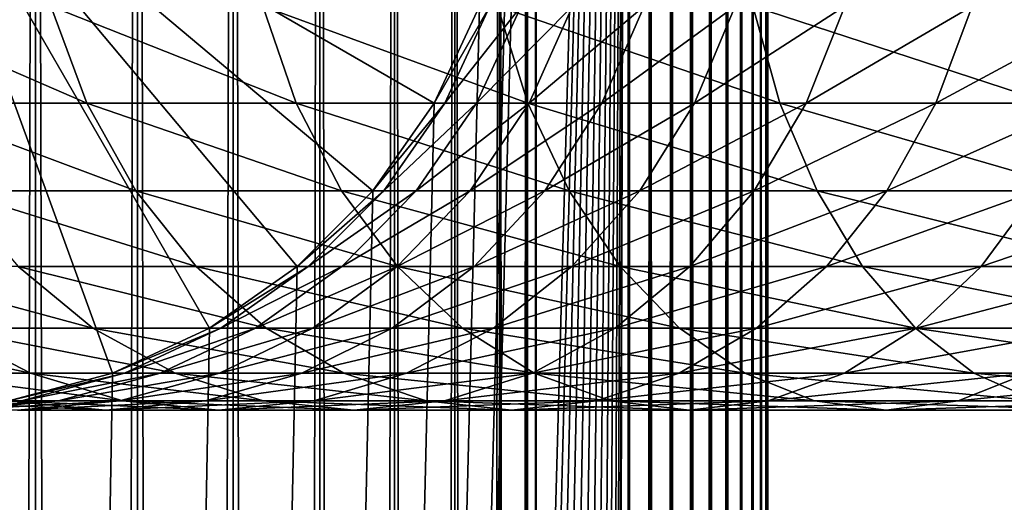
# Model space of a CAD drawing. Extents: x 0 to 300, y 0 to 776.
# Drawn here: x 27 to 45, y 727 to 736 of the extents above; entities that cross this region are included whole.
import ezdxf

# ---------------------------------------------------------------- set-up
doc = ezdxf.new("R2010")
doc.units = 0
doc.header["$MEASUREMENT"] = 0

msp = doc.modelspace()

# ---------------------------------------------------------------- linework, layer by layer
for points in [[(15.399998, 1.5, 35.650024), (15.399998, 774.5, 35.650024), (37.899998, 1.5, 35.650024)], [(37.899998, 1.5, 35.650024), (15.399998, 774.5, 35.650024), (37.899998, 774.5, 35.650024)], [(17.829334, 44.426491, 65.650024), (19.4, 45.526279, 65.650024), (37.899998, 774.5, 65.650024)], [(37.899998, 774.5, 65.650024), (35.899998, 740, 65.650024), (17.829334, 44.426491, 65.650024)], [(37.899998, 774.5, 65.650024), (19.4, 45.526279, 65.650024), (21.137777, 46.336617, 65.650024)], [(37.899998, 774.5, 65.650024), (21.137777, 46.336617, 65.650024), (22.989868, 46.832886, 65.650024)], [(22.989868, 46.832886, 65.650024), (24.9, 47, 65.650024), (37.899998, 774.5, 65.650024)], [(37.899998, 774.5, 65.650024), (24.9, 47, 65.650024), (26.810129, 46.832886, 65.650024)], [(25.4, 774.5, 39.800022), (25.4, 1.5, 39.800022), (27.284081, 774.5, 39.964859)], [(27.284081, 774.5, 39.964859), (25.4, 1.5, 39.800022), (27.284081, 1.5, 39.964859)], [(27.284081, 774.5, 61.335186), (27.284081, 1.5, 61.335186), (25.4, 774.5, 61.500023)], [(25.4, 774.5, 61.500023), (27.284081, 1.5, 61.335186), (25.4, 1.5, 61.500023)], [(37.899998, 774.5, 65.650024), (26.810129, 46.832886, 65.650024), (28.66222, 46.336617, 65.650024)], [(27.284081, 774.5, 39.964859), (27.284081, 1.5, 39.964859), (29.110916, 774.5, 40.454357)], [(29.110916, 774.5, 40.454357), (27.284081, 1.5, 39.964859), (29.110916, 1.5, 40.454357)], [(29.110916, 774.5, 60.845688), (29.110916, 1.5, 60.845688), (27.284081, 774.5, 61.335186)], [(27.284081, 774.5, 61.335186), (29.110916, 1.5, 60.845688), (27.284081, 1.5, 61.335186)], [(30.399998, 45.526279, 65.650024), (37.899998, 774.5, 65.650024), (28.66222, 46.336617, 65.650024)], [(29.110916, 774.5, 40.454357), (29.110916, 1.5, 40.454357), (30.824999, 774.5, 41.253647)], [(30.824999, 774.5, 41.253647), (29.110916, 1.5, 40.454357), (30.824999, 1.5, 41.253647)], [(30.824999, 774.5, 60.046398), (30.824999, 1.5, 60.046398), (29.110916, 774.5, 60.845688)], [(29.110916, 774.5, 60.845688), (30.824999, 1.5, 60.046398), (29.110916, 1.5, 60.845688)], [(31.970661, 44.426491, 65.650024), (37.899998, 774.5, 65.650024), (30.399998, 45.526279, 65.650024)], [(30.824999, 774.5, 41.253647), (30.824999, 1.5, 41.253647), (32.374245, 774.5, 42.338444)], [(32.374245, 774.5, 42.338444), (30.824999, 1.5, 41.253647), (32.374245, 1.5, 42.338444)], [(32.374245, 774.5, 58.961605), (32.374245, 1.5, 58.961605), (30.824999, 774.5, 60.046398)], [(30.824999, 774.5, 60.046398), (32.374245, 1.5, 58.961605), (30.824999, 1.5, 60.046398)], [(31.970661, 44.426491, 65.650024), (33.326488, 43.070663, 65.650024), (37.899998, 774.5, 65.650024)], [(32.374245, 774.5, 42.338444), (32.374245, 1.5, 42.338444), (33.711582, 774.5, 43.675777)], [(33.711582, 774.5, 43.675777), (32.374245, 1.5, 42.338444), (33.711582, 1.5, 43.675777)], [(33.711582, 774.5, 57.624268), (33.711582, 1.5, 57.624268), (32.374245, 774.5, 58.961605)], [(32.374245, 774.5, 58.961605), (33.711582, 1.5, 57.624268), (32.374245, 1.5, 58.961605)], [(37.899998, 774.5, 65.650024), (33.326488, 43.070663, 65.650024), (34.426277, 41.5, 65.650024)], [(33.711582, 774.5, 43.675777), (33.711582, 1.5, 43.675777), (34.796375, 774.5, 45.225025)], [(34.796375, 774.5, 45.225025), (33.711582, 1.5, 43.675777), (34.796375, 1.5, 45.225025)], [(34.796375, 774.5, 56.075024), (34.796375, 1.5, 56.075024), (33.711582, 774.5, 57.624268)], [(33.711582, 774.5, 57.624268), (34.796375, 1.5, 56.075024), (33.711582, 1.5, 57.624268)], [(37.899998, 774.5, 65.650024), (34.426277, 41.5, 65.650024), (35.236618, 39.762222, 65.650024)], [(34.796375, 774.5, 45.225025), (34.796375, 1.5, 45.225025), (35.595665, 774.5, 46.939106)], [(35.595665, 774.5, 46.939106), (34.796375, 1.5, 45.225025), (35.595665, 1.5, 46.939106)], [(35.595665, 774.5, 54.360943), (35.595665, 1.5, 54.360943), (34.796375, 774.5, 56.075024)], [(34.796375, 774.5, 56.075024), (35.595665, 1.5, 54.360943), (34.796375, 1.5, 56.075024)], [(35.236618, 39.762222, 65.650024), (35.732883, 37.91013, 65.650024), (37.899998, 774.5, 65.650024)], [(35.595665, 774.5, 46.939106), (35.595665, 1.5, 46.939106), (36.085163, 774.5, 48.765942)], [(36.085163, 774.5, 48.765942), (35.595665, 1.5, 46.939106), (36.085163, 1.5, 48.765942)], [(36.085163, 774.5, 52.534107), (36.085163, 1.5, 52.534107), (35.595665, 774.5, 54.360943)], [(35.595665, 774.5, 54.360943), (36.085163, 1.5, 52.534107), (35.595665, 1.5, 54.360943)], [(37.899998, 774.5, 65.650024), (35.732883, 37.91013, 65.650024), (35.899998, 36, 65.650024)], [(37.899998, 774.5, 65.650024), (35.899998, 36, 65.650024), (37.899998, 1.5, 65.650024)], [(36.085163, 774.5, 48.765942), (36.085163, 1.5, 48.765942), (36.25, 774.5, 50.650024)], [(36.25, 774.5, 50.650024), (36.085163, 1.5, 48.765942), (36.25, 1.5, 50.650024)], [(36.25, 774.5, 50.650024), (36.25, 1.5, 50.650024), (36.085163, 774.5, 52.534107)], [(36.085163, 774.5, 52.534107), (36.25, 1.5, 50.650024), (36.085163, 1.5, 52.534107)], [(37.899998, 774.5, 65.650024), (37.899998, 1.5, 65.650024), (38.291084, 1.5, 65.619247)], [(37.899998, 774.5, 65.650024), (38.291084, 1.5, 65.619247), (38.291084, 774.5, 65.619247)], [(38.291084, 774.5, 35.680801), (38.291084, 1.5, 35.680801), (37.899998, 1.5, 35.650024)], [(38.291084, 774.5, 35.680801), (37.899998, 1.5, 35.650024), (37.899998, 774.5, 35.650024)], [(38.291084, 774.5, 65.619247), (38.291084, 1.5, 65.619247), (38.672543, 1.5, 65.527664)], [(38.291084, 774.5, 65.619247), (38.672543, 1.5, 65.527664), (38.672543, 774.5, 65.527664)], [(38.672543, 774.5, 35.772381), (38.672543, 1.5, 35.772381), (38.291084, 1.5, 35.680801)], [(38.672543, 774.5, 35.772381), (38.291084, 1.5, 35.680801), (38.291084, 774.5, 35.680801)], [(38.672543, 774.5, 65.527664), (38.672543, 1.5, 65.527664), (39.034973, 1.5, 65.377541)], [(38.672543, 774.5, 65.527664), (39.034973, 1.5, 65.377541), (39.034973, 774.5, 65.377541)], [(39.034973, 774.5, 35.922508), (39.034973, 1.5, 35.922508), (38.672543, 1.5, 35.772381)], [(39.034973, 774.5, 35.922508), (38.672543, 1.5, 35.772381), (38.672543, 774.5, 35.772381)], [(39.034973, 774.5, 65.377541), (39.034973, 1.5, 65.377541), (39.369461, 1.5, 65.172569)], [(39.034973, 774.5, 65.377541), (39.369461, 1.5, 65.172569), (39.369461, 774.5, 65.172569)], [(39.369461, 774.5, 36.127483), (39.369461, 1.5, 36.127483), (39.034973, 1.5, 35.922508)], [(39.369461, 774.5, 36.127483), (39.034973, 1.5, 35.922508), (39.034973, 774.5, 35.922508)], [(39.369461, 774.5, 65.172569), (39.369461, 1.5, 65.172569), (39.667767, 1.5, 64.917793)], [(39.369461, 774.5, 65.172569), (39.667767, 1.5, 64.917793), (39.667767, 774.5, 64.917793)], [(39.667767, 774.5, 36.382256), (39.667767, 1.5, 36.382256), (39.369461, 1.5, 36.127483)], [(39.667767, 774.5, 36.382256), (39.369461, 1.5, 36.127483), (39.369461, 774.5, 36.127483)], [(39.667767, 774.5, 64.917793), (39.667767, 1.5, 64.917793), (39.922543, 1.5, 64.619484)], [(39.667767, 774.5, 64.917793), (39.922543, 1.5, 64.619484), (39.922543, 774.5, 64.619484)], [(39.922543, 774.5, 36.680561), (39.922543, 1.5, 36.680561), (39.667767, 1.5, 36.382256)], [(39.922543, 774.5, 36.680561), (39.667767, 1.5, 36.382256), (39.667767, 774.5, 36.382256)], [(39.922543, 774.5, 64.619484), (39.922543, 1.5, 64.619484), (40.127514, 1.5, 64.284996)], [(39.922543, 774.5, 64.619484), (40.127514, 1.5, 64.284996), (40.127514, 774.5, 64.284996)], [(40.127514, 774.5, 37.015045), (40.127514, 1.5, 37.015045), (39.922543, 1.5, 36.680561)], [(40.127514, 774.5, 37.015045), (39.922543, 1.5, 36.680561), (39.922543, 774.5, 36.680561)], [(40.127514, 774.5, 64.284996), (40.127514, 1.5, 64.284996), (40.277641, 1.5, 63.922565)], [(40.127514, 774.5, 64.284996), (40.277641, 1.5, 63.922565), (40.277641, 774.5, 63.922565)], [(40.277641, 774.5, 37.37748), (40.277641, 1.5, 37.37748), (40.127514, 1.5, 37.015045)], [(40.277641, 774.5, 37.37748), (40.127514, 1.5, 37.015045), (40.127514, 774.5, 37.015045)], [(40.277641, 774.5, 63.922565), (40.277641, 1.5, 63.922565), (40.369221, 1.5, 63.541111)], [(40.277641, 774.5, 63.922565), (40.369221, 1.5, 63.541111), (40.369221, 774.5, 63.541111)], [(40.369221, 774.5, 37.758938), (40.369221, 1.5, 37.758938), (40.277641, 1.5, 37.37748)], [(40.369221, 774.5, 37.758938), (40.277641, 1.5, 37.37748), (40.277641, 774.5, 37.37748)], [(40.369221, 774.5, 63.541111), (40.369221, 1.5, 63.541111), (40.399998, 1.5, 63.150024)], [(40.369221, 774.5, 63.541111), (40.399998, 1.5, 63.150024), (40.399998, 774.5, 63.150024)], [(40.399998, 774.5, 38.150024), (40.399998, 1.5, 38.150024), (40.369221, 1.5, 37.758938)], [(40.399998, 774.5, 38.150024), (40.369221, 1.5, 37.758938), (40.369221, 774.5, 37.758938)], [(40.399998, 1.5, 38.150024), (40.399998, 774.5, 38.150024), (40.399998, 1.5, 63.150024)], [(40.399998, 1.5, 63.150024), (40.399998, 774.5, 38.150024), (40.399998, 774.5, 63.150024)], [(17.829334, 44.426491, 65.650024), (35.899998, 740, 65.650024), (35.732883, 738.089844, 65.650024)], [(28.66222, 729.663391, 64.650024), (26.810129, 729.167114, 64.650024), (24.899998, 740, 64.650024)], [(33.326488, 732.929321, 64.650024), (31.970663, 731.573486, 64.650024), (24.899998, 740, 64.650024)], [(24.899998, 740, 64.650024), (31.970663, 731.573486, 64.650024), (30.399998, 730.473694, 64.650024)], [(24.899998, 740, 64.650024), (30.399998, 730.473694, 64.650024), (28.66222, 729.663391, 64.650024)], [(24.899998, 740, 64.650024), (35.236618, 736.237793, 64.650024), (34.426277, 734.5, 64.650024)], [(24.899998, 740, 64.650024), (34.426277, 734.5, 64.650024), (33.326488, 732.929321, 64.650024)], [(31.970661, 731.573547, 64.650024), (33.326488, 732.929321, 64.650024), (24.9, 740, 64.650024)], [(24.9, 740, 64.650024), (33.326488, 732.929321, 64.650024), (34.426277, 734.5, 64.650024)], [(24.9, 740, 64.650024), (34.426277, 734.5, 64.650024), (35.236618, 736.237793, 64.650024)], [(26.810129, 729.167114, 64.650024), (28.66222, 729.663391, 64.650024), (24.9, 740, 64.650024)], [(24.9, 740, 64.650024), (28.66222, 729.663391, 64.650024), (30.399998, 730.473694, 64.650024)], [(24.9, 740, 64.650024), (30.399998, 730.473694, 64.650024), (31.970661, 731.573547, 64.650024)], [(17.829334, 44.426491, 65.650024), (35.732883, 738.089844, 65.650024), (35.236618, 736.237793, 65.650024)], [(35.236618, 736.237793, 65.650024), (34.426277, 734.5, 65.650024), (17.829334, 44.426491, 65.650024)], [(27.558268, 736.237793, 131.421494), (24.199903, 736.237793, 126.51889), (28.204933, 734.5, 130.933167)], [(28.204933, 734.5, 130.933167), (24.199903, 736.237793, 126.51889), (24.888866, 734.5, 126.0923)], [(31.354664, 736.237793, 135.993332), (27.558268, 736.237793, 131.421494), (31.953512, 734.5, 135.447403)], [(31.953512, 734.5, 135.447403), (27.558268, 736.237793, 131.421494), (28.204933, 734.5, 130.933167)], [(35.556698, 736.237793, 140.195358), (31.354664, 736.237793, 135.993332), (36.102619, 734.5, 139.596512)], [(36.102619, 734.5, 139.596512), (31.354664, 736.237793, 135.993332), (31.953512, 734.5, 135.447403)], [(34.426277, 734.5, 92.650024), (34.426277, 734.5, 64.650024), (35.236618, 736.237793, 64.650024)], [(34.426277, 734.5, 92.650024), (35.236618, 736.237793, 64.650024), (35.236618, 736.237793, 92.650024)], [(34.615993, 734.5, 96.75354), (34.426277, 734.5, 92.650024), (35.422878, 736.237793, 96.678772)], [(35.422878, 736.237793, 96.678772), (34.426277, 734.5, 92.650024), (35.236618, 736.237793, 92.650024)], [(34.426277, 734.5, 64.650024), (34.426277, 734.5, 65.650024), (35.236618, 736.237793, 64.650024)], [(35.236618, 736.237793, 64.650024), (34.426277, 734.5, 65.650024), (35.236618, 736.237793, 65.650024)], [(35.183529, 734.5, 100.822052), (34.615993, 734.5, 96.75354), (35.980068, 736.237793, 100.673149)], [(35.980068, 736.237793, 100.673149), (34.615993, 734.5, 96.75354), (35.422878, 736.237793, 96.678772)], [(36.124035, 734.5, 104.820831), (35.183529, 734.5, 100.822052), (36.903439, 736.237793, 104.599075)], [(36.903439, 736.237793, 104.599075), (35.183529, 734.5, 100.822052), (35.980068, 736.237793, 100.673149)], [(40.128525, 736.237793, 143.99176), (35.556698, 736.237793, 140.195358), (40.616863, 734.5, 143.345093)], [(40.616863, 734.5, 143.345093), (35.556698, 736.237793, 140.195358), (36.102619, 734.5, 139.596512)], [(37.429489, 734.5, 108.715782), (36.124035, 734.5, 104.820831), (38.185108, 736.237793, 108.423058)], [(38.185108, 736.237793, 108.423058), (36.124035, 734.5, 104.820831), (36.903439, 736.237793, 104.599075)], [(39.088757, 734.5, 112.473663), (37.429489, 734.5, 108.715782), (39.814144, 736.237793, 112.112465)], [(39.814144, 736.237793, 112.112465), (37.429489, 734.5, 108.715782), (38.185108, 736.237793, 108.423058)], [(41.087681, 734.5, 116.062416), (39.088757, 734.5, 112.473663), (41.776646, 736.237793, 115.635834)], [(41.776646, 736.237793, 115.635834), (39.088757, 734.5, 112.473663), (39.814144, 736.237793, 112.112465)], [(45.031136, 736.237793, 147.350113), (40.128525, 736.237793, 143.99176), (45.457722, 734.5, 146.661163)], [(45.457722, 734.5, 146.661163), (40.128525, 736.237793, 143.99176), (40.616863, 734.5, 143.345093)], [(43.409203, 734.5, 119.451431), (41.087681, 734.5, 116.062416), (44.055866, 736.237793, 118.963089)], [(44.055866, 736.237793, 118.963089), (41.087681, 734.5, 116.062416), (41.776646, 736.237793, 115.635834)], [(46.033524, 734.5, 122.611771), (43.409203, 734.5, 119.451431), (46.63237, 736.237793, 122.065849)], [(46.63237, 736.237793, 122.065849), (43.409203, 734.5, 119.451431), (44.055866, 736.237793, 118.963089)], [(17.829334, 44.426491, 65.650024), (34.426277, 734.5, 65.650024), (33.326488, 732.929321, 65.650024)], [(28.204933, 734.5, 130.933167), (24.888866, 734.5, 126.0923), (29.082584, 732.929321, 130.270386)], [(29.082584, 732.929321, 130.270386), (24.888866, 734.5, 126.0923), (25.823927, 732.929321, 125.513336)], [(31.953512, 734.5, 135.447403), (28.204933, 734.5, 130.933167), (32.766266, 732.929321, 134.706482)], [(32.766266, 732.929321, 134.706482), (28.204933, 734.5, 130.933167), (29.082584, 732.929321, 130.270386)], [(36.102619, 734.5, 139.596512), (31.953512, 734.5, 135.447403), (36.843544, 732.929321, 138.783752)], [(36.843544, 732.929321, 138.783752), (31.953512, 734.5, 135.447403), (32.766266, 732.929321, 134.706482)], [(33.326488, 732.929321, 92.650024), (33.326488, 732.929321, 64.650024), (34.426277, 734.5, 64.650024)], [(33.326488, 732.929321, 92.650024), (34.426277, 734.5, 64.650024), (34.426277, 734.5, 92.650024)], [(33.520897, 732.929321, 96.855019), (33.326488, 732.929321, 92.650024), (34.615993, 734.5, 96.75354)], [(34.615993, 734.5, 96.75354), (33.326488, 732.929321, 92.650024), (34.426277, 734.5, 92.650024)], [(33.326488, 732.929321, 64.650024), (33.326488, 732.929321, 65.650024), (34.426277, 734.5, 64.650024)], [(34.426277, 734.5, 64.650024), (33.326488, 732.929321, 65.650024), (34.426277, 734.5, 65.650024)], [(34.102463, 732.929321, 101.024132), (33.520897, 732.929321, 96.855019), (35.183529, 734.5, 100.822052)], [(35.183529, 734.5, 100.822052), (33.520897, 732.929321, 96.855019), (34.615993, 734.5, 96.75354)], [(35.066227, 732.929321, 105.121811), (34.102463, 732.929321, 101.024132), (36.124035, 734.5, 104.820831)], [(36.124035, 734.5, 104.820831), (34.102463, 732.929321, 101.024132), (35.183529, 734.5, 100.822052)], [(36.403965, 732.929321, 109.113075), (35.066227, 732.929321, 105.121811), (37.429489, 734.5, 108.715782)], [(37.429489, 734.5, 108.715782), (35.066227, 732.929321, 105.121811), (36.124035, 734.5, 104.820831)], [(40.616863, 734.5, 143.345093), (36.102619, 734.5, 139.596512), (41.279633, 732.929321, 142.467438)], [(41.279633, 732.929321, 142.467438), (36.102619, 734.5, 139.596512), (36.843544, 732.929321, 138.783752)], [(38.104263, 732.929321, 112.96389), (36.403965, 732.929321, 109.113075), (39.088757, 734.5, 112.473663)], [(39.088757, 734.5, 112.473663), (36.403965, 732.929321, 109.113075), (37.429489, 734.5, 108.715782)], [(40.152618, 732.929321, 116.641388), (38.104263, 732.929321, 112.96389), (41.087681, 734.5, 116.062416)], [(41.087681, 734.5, 116.062416), (38.104263, 732.929321, 112.96389), (39.088757, 734.5, 112.473663)], [(42.531551, 732.929321, 120.114197), (40.152618, 732.929321, 116.641388), (43.409203, 734.5, 119.451431)], [(43.409203, 734.5, 119.451431), (40.152618, 732.929321, 116.641388), (41.087681, 734.5, 116.062416)], [(45.457722, 734.5, 146.661163), (40.616863, 734.5, 143.345093), (46.036686, 732.929321, 145.726089)], [(46.036686, 732.929321, 145.726089), (40.616863, 734.5, 143.345093), (41.279633, 732.929321, 142.467438)], [(45.220768, 732.929321, 123.352699), (42.531551, 732.929321, 120.114197), (46.033524, 734.5, 122.611771)], [(46.033524, 734.5, 122.611771), (42.531551, 732.929321, 120.114197), (43.409203, 734.5, 119.451431)], [(17.829334, 44.426491, 65.650024), (33.326488, 732.929321, 65.650024), (31.970661, 731.573547, 65.650024)], [(29.082584, 732.929321, 130.270386), (25.823927, 732.929321, 125.513336), (30.164557, 731.573486, 129.453323)], [(30.164557, 731.573486, 129.453323), (25.823927, 732.929321, 125.513336), (26.976673, 731.573486, 124.799583)], [(32.766266, 732.929321, 134.706482), (29.082584, 732.929321, 130.270386), (33.768234, 731.573486, 133.79306)], [(33.768234, 731.573486, 133.79306), (29.082584, 732.929321, 130.270386), (30.164557, 731.573486, 129.453323)], [(31.970661, 731.573547, 64.650024), (31.970661, 731.573547, 65.650024), (33.326488, 732.929321, 64.650024)], [(33.326488, 732.929321, 64.650024), (31.970661, 731.573547, 65.650024), (33.326488, 732.929321, 65.650024)], [(31.970663, 731.573486, 92.650024), (31.970663, 731.573486, 64.650024), (33.326488, 732.929321, 64.650024)], [(31.970663, 731.573486, 92.650024), (33.326488, 732.929321, 64.650024), (33.326488, 732.929321, 92.650024)], [(32.170853, 731.573486, 96.980118), (31.970663, 731.573486, 92.650024), (33.520897, 732.929321, 96.855019)], [(33.520897, 732.929321, 96.855019), (31.970663, 731.573486, 92.650024), (33.326488, 732.929321, 92.650024)], [(32.769722, 731.573486, 101.27327), (32.170853, 731.573486, 96.980118), (34.102463, 732.929321, 101.024132)], [(34.102463, 732.929321, 101.024132), (32.170853, 731.573486, 96.980118), (33.520897, 732.929321, 96.855019)], [(36.843544, 732.929321, 138.783752), (32.766266, 732.929321, 134.706482), (37.756958, 731.573486, 137.781784)], [(37.756958, 731.573486, 137.781784), (32.766266, 732.929321, 134.706482), (33.768234, 731.573486, 133.79306)], [(33.762161, 731.573486, 105.492844), (32.769722, 731.573486, 101.27327), (35.066227, 732.929321, 105.121811)], [(35.066227, 732.929321, 105.121811), (32.769722, 731.573486, 101.27327), (34.102463, 732.929321, 101.024132)], [(35.139694, 731.573486, 109.602859), (33.762161, 731.573486, 105.492844), (36.403965, 732.929321, 109.113075)], [(36.403965, 732.929321, 109.113075), (33.762161, 731.573486, 105.492844), (35.066227, 732.929321, 105.121811)], [(36.890579, 731.573486, 113.56823), (35.139694, 731.573486, 109.602859), (38.104263, 732.929321, 112.96389)], [(38.104263, 732.929321, 112.96389), (35.139694, 731.573486, 109.602859), (36.403965, 732.929321, 109.113075)], [(41.279633, 732.929321, 142.467438), (36.843544, 732.929321, 138.783752), (42.096703, 731.573486, 141.385468)], [(42.096703, 731.573486, 141.385468), (36.843544, 732.929321, 138.783752), (37.756958, 731.573486, 137.781784)], [(38.999874, 731.573486, 117.355133), (36.890579, 731.573486, 113.56823), (40.152618, 732.929321, 116.641388)], [(40.152618, 732.929321, 116.641388), (36.890579, 731.573486, 113.56823), (38.104263, 732.929321, 112.96389)], [(41.449581, 731.573486, 120.931267), (38.999874, 731.573486, 117.355133), (42.531551, 732.929321, 120.114197)], [(42.531551, 732.929321, 120.114197), (38.999874, 731.573486, 117.355133), (40.152618, 732.929321, 116.641388)], [(46.036686, 732.929321, 145.726089), (41.279633, 732.929321, 142.467438), (46.750439, 731.573486, 144.573349)], [(46.750439, 731.573486, 144.573349), (41.279633, 732.929321, 142.467438), (42.096703, 731.573486, 141.385468)], [(44.2188, 731.573486, 124.266113), (41.449581, 731.573486, 120.931267), (45.220768, 732.929321, 123.352699)], [(45.220768, 732.929321, 123.352699), (41.449581, 731.573486, 120.931267), (42.531551, 732.929321, 120.114197)], [(47.283909, 731.573486, 127.331223), (44.2188, 731.573486, 124.266113), (48.197323, 732.929321, 126.329254)], [(48.197323, 732.929321, 126.329254), (44.2188, 731.573486, 124.266113), (45.220768, 732.929321, 123.352699)], [(31.970661, 731.573547, 65.650024), (30.399998, 730.473694, 65.650024), (17.829334, 44.426491, 65.650024)], [(26.976673, 731.573486, 124.799583), (24.231783, 731.573486, 119.871559), (28.312078, 730.473694, 123.97274)], [(28.312078, 730.473694, 123.97274), (24.231783, 731.573486, 119.871559), (25.637783, 730.473694, 119.171455)], [(30.164557, 731.573486, 129.453323), (26.976673, 731.573486, 124.799583), (31.417974, 730.473694, 128.506775)], [(31.417974, 730.473694, 128.506775), (26.976673, 731.573486, 124.799583), (28.312078, 730.473694, 123.97274)], [(33.768234, 731.573486, 133.79306), (30.164557, 731.573486, 129.453323), (34.928967, 730.473694, 132.734909)], [(34.928967, 730.473694, 132.734909), (30.164557, 731.573486, 129.453323), (31.417974, 730.473694, 128.506775)], [(30.399998, 730.473694, 64.650024), (30.399998, 730.473694, 65.650024), (31.970661, 731.573547, 64.650024)], [(31.970661, 731.573547, 64.650024), (30.399998, 730.473694, 65.650024), (31.970661, 731.573547, 65.650024)], [(30.399998, 730.473694, 92.650024), (30.399998, 730.473694, 64.650024), (31.970663, 731.573486, 64.650024)], [(30.399998, 730.473694, 92.650024), (31.970663, 731.573486, 64.650024), (31.970663, 731.573486, 92.650024)], [(30.606892, 730.473694, 97.125038), (30.399998, 730.473694, 92.650024), (32.170853, 731.573486, 96.980118)], [(32.170853, 731.573486, 96.980118), (30.399998, 730.473694, 92.650024), (31.970663, 731.573486, 92.650024)], [(31.225803, 730.473694, 101.561874), (30.606892, 730.473694, 97.125038), (32.769722, 731.573486, 101.27327)], [(32.769722, 731.573486, 101.27327), (30.606892, 730.473694, 97.125038), (32.170853, 731.573486, 96.980118)], [(32.251453, 730.473694, 105.922676), (31.225803, 730.473694, 101.561874), (33.762161, 731.573486, 105.492844)], [(33.762161, 731.573486, 105.492844), (31.225803, 730.473694, 101.561874), (32.769722, 731.573486, 101.27327)], [(33.675095, 730.473694, 110.170242), (32.251453, 730.473694, 105.922676), (35.139694, 731.573486, 109.602859)], [(35.139694, 731.573486, 109.602859), (32.251453, 730.473694, 105.922676), (33.762161, 731.573486, 105.492844)], [(35.484581, 730.473694, 114.268333), (33.675095, 730.473694, 110.170242), (36.890579, 731.573486, 113.56823)], [(36.890579, 731.573486, 113.56823), (33.675095, 730.473694, 110.170242), (35.139694, 731.573486, 109.602859)], [(37.756958, 731.573486, 137.781784), (33.768234, 731.573486, 133.79306), (38.815109, 730.473694, 136.621048)], [(38.815109, 730.473694, 136.621048), (33.768234, 731.573486, 133.79306), (34.928967, 730.473694, 132.734909)], [(37.664467, 730.473694, 118.181984), (35.484581, 730.473694, 114.268333), (38.999874, 731.573486, 117.355133)], [(38.999874, 731.573486, 117.355133), (35.484581, 730.473694, 114.268333), (36.890579, 731.573486, 113.56823)], [(40.196163, 730.473694, 121.8778), (37.664467, 730.473694, 118.181984), (41.449581, 731.573486, 120.931267)], [(41.449581, 731.573486, 120.931267), (37.664467, 730.473694, 118.181984), (38.999874, 731.573486, 117.355133)], [(42.096703, 731.573486, 141.385468), (37.756958, 731.573486, 137.781784), (43.043236, 730.473694, 140.13205)], [(43.043236, 730.473694, 140.13205), (37.756958, 731.573486, 137.781784), (38.815109, 730.473694, 136.621048)], [(43.058067, 730.473694, 125.324265), (40.196163, 730.473694, 121.8778), (44.2188, 731.573486, 124.266113)], [(44.2188, 731.573486, 124.266113), (40.196163, 730.473694, 121.8778), (41.449581, 731.573486, 120.931267)], [(46.750439, 731.573486, 144.573349), (42.096703, 731.573486, 141.385468), (47.577286, 730.473694, 143.237946)], [(47.577286, 730.473694, 143.237946), (42.096703, 731.573486, 141.385468), (43.043236, 730.473694, 140.13205)], [(46.225761, 730.473694, 128.491959), (43.058067, 730.473694, 125.324265), (47.283909, 731.573486, 127.331223)], [(47.283909, 731.573486, 127.331223), (43.058067, 730.473694, 125.324265), (44.2188, 731.573486, 124.266113)], [(17.829334, 44.426491, 65.650024), (30.399998, 730.473694, 65.650024), (28.66222, 729.663391, 65.650024)], [(25.637783, 730.473694, 119.171455), (23.4179, 730.473694, 114.143906), (27.193378, 729.663391, 118.396858)], [(27.193378, 729.663391, 118.396858), (23.4179, 730.473694, 114.143906), (25.03833, 729.663391, 113.516144)], [(28.312078, 730.473694, 123.97274), (25.637783, 730.473694, 119.171455), (29.789568, 729.663391, 123.057915)], [(29.789568, 729.663391, 123.057915), (25.637783, 730.473694, 119.171455), (27.193378, 729.663391, 118.396858)], [(31.417974, 730.473694, 128.506775), (28.312078, 730.473694, 123.97274), (32.804752, 729.663391, 127.459534)], [(32.804752, 729.663391, 127.459534), (28.312078, 730.473694, 123.97274), (29.789568, 729.663391, 123.057915)], [(28.66222, 729.663391, 92.650024), (28.66222, 729.663391, 64.650024), (30.399998, 730.473694, 64.650024)], [(28.66222, 729.663391, 92.650024), (30.399998, 730.473694, 64.650024), (30.399998, 730.473694, 92.650024)], [(28.876526, 729.663391, 97.285378), (28.66222, 729.663391, 92.650024), (30.606892, 730.473694, 97.125038)], [(30.606892, 730.473694, 97.125038), (28.66222, 729.663391, 92.650024), (30.399998, 730.473694, 92.650024)], [(28.66222, 729.663391, 64.650024), (28.66222, 729.663391, 65.650024), (30.399998, 730.473694, 64.650024)], [(30.399998, 730.473694, 64.650024), (28.66222, 729.663391, 65.650024), (30.399998, 730.473694, 65.650024)], [(29.517614, 729.663391, 101.881187), (28.876526, 729.663391, 97.285378), (31.225803, 730.473694, 101.561874)], [(31.225803, 730.473694, 101.561874), (28.876526, 729.663391, 97.285378), (30.606892, 730.473694, 97.125038)], [(30.580015, 729.663391, 106.398247), (29.517614, 729.663391, 101.881187), (32.251453, 730.473694, 105.922676)], [(32.251453, 730.473694, 105.922676), (29.517614, 729.663391, 101.881187), (31.225803, 730.473694, 101.561874)], [(32.054665, 729.663391, 110.798004), (30.580015, 729.663391, 106.398247), (33.675095, 730.473694, 110.170242)], [(33.675095, 730.473694, 110.170242), (30.580015, 729.663391, 106.398247), (32.251453, 730.473694, 105.922676)], [(34.928967, 730.473694, 132.734909), (31.417974, 730.473694, 128.506775), (36.2132, 729.663391, 131.564178)], [(36.2132, 729.663391, 131.564178), (31.417974, 730.473694, 128.506775), (32.804752, 729.663391, 127.459534)], [(33.928982, 729.663391, 115.042931), (32.054665, 729.663391, 110.798004), (35.484581, 730.473694, 114.268333)], [(35.484581, 730.473694, 114.268333), (32.054665, 729.663391, 110.798004), (33.675095, 730.473694, 110.170242)], [(36.186977, 729.663391, 119.096809), (33.928982, 729.663391, 115.042931), (37.664467, 730.473694, 118.181984)], [(37.664467, 730.473694, 118.181984), (33.928982, 729.663391, 115.042931), (35.484581, 730.473694, 114.268333)], [(38.815109, 730.473694, 136.621048), (34.928967, 730.473694, 132.734909), (39.985844, 729.663391, 135.336823)], [(39.985844, 729.663391, 135.336823), (34.928967, 730.473694, 132.734909), (36.2132, 729.663391, 131.564178)], [(38.809387, 729.663391, 122.925049), (36.186977, 729.663391, 119.096809), (40.196163, 730.473694, 121.8778)], [(40.196163, 730.473694, 121.8778), (36.186977, 729.663391, 119.096809), (37.664467, 730.473694, 118.181984)], [(41.773834, 729.663391, 126.494995), (38.809387, 729.663391, 122.925049), (43.058067, 730.473694, 125.324265)], [(43.058067, 730.473694, 125.324265), (38.809387, 729.663391, 122.925049), (40.196163, 730.473694, 121.8778)], [(43.043236, 730.473694, 140.13205), (38.815109, 730.473694, 136.621048), (44.090485, 729.663391, 138.74527)], [(44.090485, 729.663391, 138.74527), (38.815109, 730.473694, 136.621048), (39.985844, 729.663391, 135.336823)], [(45.055027, 729.663391, 129.776184), (41.773834, 729.663391, 126.494995), (46.225761, 730.473694, 128.491959)], [(46.225761, 730.473694, 128.491959), (41.773834, 729.663391, 126.494995), (43.058067, 730.473694, 125.324265)], [(47.577286, 730.473694, 143.237946), (43.043236, 730.473694, 140.13205), (48.492107, 729.663391, 141.760452)], [(48.492107, 729.663391, 141.760452), (43.043236, 730.473694, 140.13205), (44.090485, 729.663391, 138.74527)], [(17.829334, 44.426491, 65.650024), (28.66222, 729.663391, 65.650024), (26.810129, 729.167114, 65.650024)], [(27.193378, 729.663391, 118.396858), (25.03833, 729.663391, 113.516144), (28.851303, 729.167114, 117.571312)], [(28.851303, 729.167114, 117.571312), (25.03833, 729.663391, 113.516144), (26.765354, 729.167114, 112.847092)], [(26.810129, 729.167114, 92.650024), (26.810129, 729.167114, 64.650024), (28.66222, 729.663391, 64.650024)], [(26.810129, 729.167114, 92.650024), (28.66222, 729.663391, 64.650024), (28.66222, 729.663391, 92.650024)], [(27.032335, 729.167114, 97.456268), (26.810129, 729.167114, 92.650024), (28.876526, 729.663391, 97.285378)], [(28.876526, 729.663391, 97.285378), (26.810129, 729.167114, 92.650024), (28.66222, 729.663391, 92.650024)], [(26.810129, 729.167114, 64.650024), (26.810129, 729.167114, 65.650024), (28.66222, 729.663391, 64.650024)], [(28.66222, 729.663391, 64.650024), (26.810129, 729.167114, 65.650024), (28.66222, 729.663391, 65.650024)], [(27.697058, 729.167114, 102.221512), (27.032335, 729.167114, 97.456268), (29.517614, 729.663391, 101.881187)], [(29.517614, 729.663391, 101.881187), (27.032335, 729.167114, 97.456268), (28.876526, 729.663391, 97.285378)], [(29.789568, 729.663391, 123.057915), (27.193378, 729.663391, 118.396858), (31.364248, 729.167114, 122.082916)], [(31.364248, 729.167114, 122.082916), (27.193378, 729.663391, 118.396858), (28.851303, 729.167114, 117.571312)], [(28.798626, 729.167114, 106.90509), (27.697058, 729.167114, 102.221512), (30.580015, 729.663391, 106.398247)], [(30.580015, 729.663391, 106.398247), (27.697058, 729.167114, 102.221512), (29.517614, 729.663391, 101.881187)], [(30.327641, 729.167114, 111.467056), (28.798626, 729.167114, 106.90509), (32.054665, 729.663391, 110.798004)], [(32.054665, 729.663391, 110.798004), (28.798626, 729.167114, 106.90509), (30.580015, 729.663391, 106.398247)], [(32.804752, 729.663391, 127.459534), (29.789568, 729.663391, 123.057915), (34.282753, 729.167114, 126.343407)], [(34.282753, 729.167114, 126.343407), (29.789568, 729.663391, 123.057915), (31.364248, 729.167114, 122.082916)], [(32.271057, 729.167114, 115.868477), (30.327641, 729.167114, 111.467056), (33.928982, 729.663391, 115.042931)], [(33.928982, 729.663391, 115.042931), (30.327641, 729.167114, 111.467056), (32.054665, 729.663391, 110.798004)], [(34.612297, 729.167114, 120.071808), (32.271057, 729.167114, 115.868477), (36.186977, 729.663391, 119.096809)], [(36.186977, 729.663391, 119.096809), (32.271057, 729.167114, 115.868477), (33.928982, 729.663391, 115.042931)], [(36.2132, 729.663391, 131.564178), (32.804752, 729.663391, 127.459534), (37.581913, 729.167114, 130.316437)], [(37.581913, 729.167114, 130.316437), (32.804752, 729.663391, 127.459534), (34.282753, 729.167114, 126.343407)], [(37.331383, 729.167114, 124.041183), (34.612297, 729.167114, 120.071808), (38.809387, 729.663391, 122.925049)], [(38.809387, 729.663391, 122.925049), (34.612297, 729.167114, 120.071808), (36.186977, 729.663391, 119.096809)], [(39.985844, 729.663391, 135.336823), (36.2132, 729.663391, 131.564178), (41.233589, 729.167114, 133.968109)], [(41.233589, 729.167114, 133.968109), (36.2132, 729.663391, 131.564178), (37.581913, 729.167114, 130.316437)], [(40.405121, 729.167114, 127.742737), (37.331383, 729.167114, 124.041183), (41.773834, 729.663391, 126.494995)], [(41.773834, 729.663391, 126.494995), (37.331383, 729.167114, 124.041183), (38.809387, 729.663391, 122.925049)], [(44.090485, 729.663391, 138.74527), (39.985844, 729.663391, 135.336823), (45.206615, 729.167114, 137.267273)], [(45.206615, 729.167114, 137.267273), (39.985844, 729.663391, 135.336823), (41.233589, 729.167114, 133.968109)], [(43.807278, 729.167114, 131.144913), (40.405121, 729.167114, 127.742737), (45.055027, 729.663391, 129.776184)], [(45.055027, 729.663391, 129.776184), (40.405121, 729.167114, 127.742737), (41.773834, 729.663391, 126.494995)], [(47.508839, 729.167114, 134.218628), (43.807278, 729.167114, 131.144913), (48.624973, 729.663391, 132.740631)], [(48.624973, 729.663391, 132.740631), (43.807278, 729.167114, 131.144913), (45.055027, 729.663391, 129.776184)], [(48.492107, 729.663391, 141.760452), (44.090485, 729.663391, 138.74527), (49.467106, 729.167114, 140.185776)], [(49.467106, 729.167114, 140.185776), (44.090485, 729.663391, 138.74527), (45.206615, 729.167114, 137.267273)], [(25.130352, 729, 97.632515), (24.899998, 729, 92.650024), (27.032335, 729.167114, 97.456268)], [(27.032335, 729.167114, 97.456268), (24.899998, 729, 92.650024), (26.810129, 729.167114, 92.650024)], [(26.765354, 729.167114, 112.847092), (25.124201, 729.167114, 107.950554), (28.546497, 729, 112.157074)], [(28.546497, 729, 112.157074), (25.124201, 729.167114, 107.950554), (26.961414, 729, 107.427826)], [(25.81945, 729, 102.572502), (25.130352, 729, 97.632515), (27.697058, 729.167114, 102.221512)], [(27.697058, 729.167114, 102.221512), (25.130352, 729, 97.632515), (27.032335, 729.167114, 97.456268)], [(26.961414, 729, 107.427826), (25.81945, 729, 102.572502), (28.798626, 729.167114, 106.90509)], [(28.798626, 729.167114, 106.90509), (25.81945, 729, 102.572502), (27.697058, 729.167114, 102.221512)], [(28.851303, 729.167114, 117.571312), (26.765354, 729.167114, 112.847092), (30.56118, 729, 116.719894)], [(30.56118, 729, 116.719894), (26.765354, 729.167114, 112.847092), (28.546497, 729, 112.157074)], [(28.546497, 729, 112.157074), (26.961414, 729, 107.427826), (30.327641, 729.167114, 111.467056)], [(30.327641, 729.167114, 111.467056), (26.961414, 729, 107.427826), (28.798626, 729.167114, 106.90509)], [(30.56118, 729, 116.719894), (28.546497, 729, 112.157074), (32.271057, 729.167114, 115.868477)], [(32.271057, 729.167114, 115.868477), (28.546497, 729, 112.157074), (30.327641, 729.167114, 111.467056)], [(31.364248, 729.167114, 122.082916), (28.851303, 729.167114, 117.571312), (32.988274, 729, 121.077362)], [(32.988274, 729, 121.077362), (28.851303, 729.167114, 117.571312), (30.56118, 729, 116.719894)], [(32.988274, 729, 121.077362), (30.56118, 729, 116.719894), (34.612297, 729.167114, 120.071808)], [(34.612297, 729.167114, 120.071808), (30.56118, 729, 116.719894), (32.271057, 729.167114, 115.868477)], [(34.282753, 729.167114, 126.343407), (31.364248, 729.167114, 122.082916), (35.807068, 729, 125.192291)], [(35.807068, 729, 125.192291), (31.364248, 729.167114, 122.082916), (32.988274, 729, 121.077362)], [(35.807068, 729, 125.192291), (32.988274, 729, 121.077362), (37.331383, 729.167114, 124.041183)], [(37.331383, 729.167114, 124.041183), (32.988274, 729, 121.077362), (34.612297, 729.167114, 120.071808)], [(37.581913, 729.167114, 130.316437), (34.282753, 729.167114, 126.343407), (38.993515, 729, 129.029587)], [(38.993515, 729, 129.029587), (34.282753, 729.167114, 126.343407), (35.807068, 729, 125.192291)], [(38.993515, 729, 129.029587), (35.807068, 729, 125.192291), (40.405121, 729.167114, 127.742737)], [(40.405121, 729.167114, 127.742737), (35.807068, 729, 125.192291), (37.331383, 729.167114, 124.041183)], [(41.233589, 729.167114, 133.968109), (37.581913, 729.167114, 130.316437), (42.520432, 729, 132.556503)], [(42.520432, 729, 132.556503), (37.581913, 729.167114, 130.316437), (38.993515, 729, 129.029587)], [(42.520432, 729, 132.556503), (38.993515, 729, 129.029587), (43.807278, 729.167114, 131.144913)], [(43.807278, 729.167114, 131.144913), (38.993515, 729, 129.029587), (40.405121, 729.167114, 127.742737)], [(45.206615, 729.167114, 137.267273), (41.233589, 729.167114, 133.968109), (46.357727, 729, 135.74295)], [(46.357727, 729, 135.74295), (41.233589, 729.167114, 133.968109), (42.520432, 729, 132.556503)], [(46.357727, 729, 135.74295), (42.520432, 729, 132.556503), (47.508839, 729.167114, 134.218628)], [(47.508839, 729.167114, 134.218628), (42.520432, 729, 132.556503), (43.807278, 729.167114, 131.144913)]]:
    msp.add_3dface(points)

doc.saveas('drawing.dxf')
